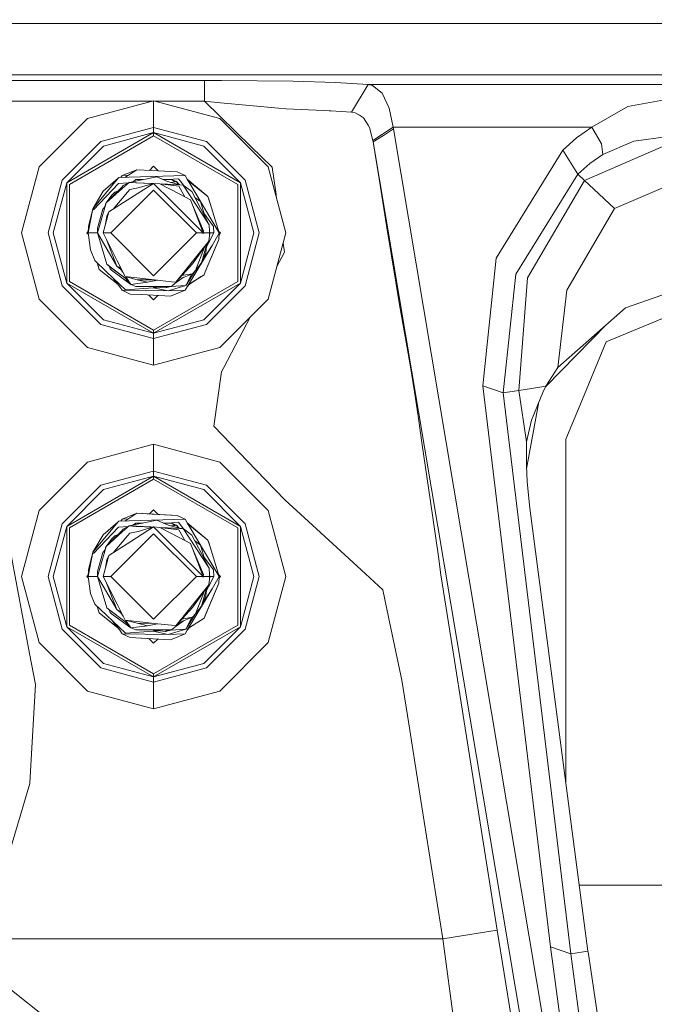
# Model space of a CAD drawing. Units: millimetres. Extents: x 456 to 9385, y -370 to 4022.
# Drawn here: x 6466 to 6559, y 995 to 1139 of the extents above; entities that cross this region are included whole.
import ezdxf

# ---------------------------------------------------------------- set-up
doc = ezdxf.new("R2010")
doc.units = ezdxf.units.MM
doc.layers.add('1', color=7, linetype='Continuous', true_color=0xffffff)
doc.styles.add('blockfont', font='simplex.shx')
doc.dimstyles.get("Standard").update_dxf_attribs({"dimtxt": 0.18, "dimasz": 0.18, "dimexe": 0.18, "dimexo": 0.0625, "dimgap": 0.09, "dimtad": 0, "dimtih": 1, "dimtoh": 1, "dimdec": 4, "dimzin": 0, "dimdsep": 46, "dimtxsty": 'Standard', "dimcen": 0.09, "dimadec": 0, "dimazin": 0, "dimtfac": 1, "dimtdec": 4, "dimtofl": 0, "dimtmove": 0, "dimatfit": 3, "dimfxl": 1, "dimtolj": 1, "dimtzin": 0, "dimarcsym": 0})

# ---------------------------------------------------------------- blocks, each defined once
blk = doc.blocks.new('_U6')
at = {"layer": '1', "color": 18, "lineweight": 13}
for p, q in [((655.399906, 1198.920759), (655.399906, -333.538251)), ((9165.063649, 1011.112455), (9165.063649, -333.538251)), ((655.399906, -330.363251), (4829.425528, -330.363251)), ((9165.063649, -330.363251), (4991.038028, -330.363251))]:
    blk.add_line(p, q, dxfattribs=at)
at = {"layer": '1', "color": 18, "lineweight": 70}
for points in [[(655.399906, -330.363251), (705.399857, -316.965792), (705.399956, -343.760711)], [(9165.063649, -330.363251), (9115.063699, -343.760711), (9115.0636, -316.965792)]]:
    blk.add_solid(points, dxfattribs=at)
at = {"layer": '1', "color": 18, "linetype": 'Continuous', "lineweight": 13, "insert": (4833.663028, -369.259085), "char_height": 50, "attachment_point": 7, "line_spacing_factor": 0.903614, "style": 'blockfont'}
blk.add_mtext('\\W1.1836;OAL', dxfattribs=at)

msp = doc.modelspace()

# ---------------------------------------------------------------- linework, layer by layer
at = {"layer": '1', "color": 18, "linetype": 'Continuous', "lineweight": 13}
for p, q in [((6460.98426, 1138.103955), (6610.984355, 1138.103955)), ((6397.395641, 1130.638593), (6824.57307, 1130.638593)), ((6410.518199, 1129.800075), (6493.39965, 1129.800075)), ((6493.39965, 1129.800075), (6495.857268, 1129.796737)), ((6493.39965, 1126.804107), (6493.39965, 1129.800075)), ((6506.291896, 1129.688733), (6495.857268, 1129.796737)), ((6512.455493, 1129.507297), (6506.291896, 1129.688733)), ((6517.208606, 1129.231804), (6512.455493, 1129.507297)), ((6517.208606, 1129.231804), (6514.807731, 1125.183695)), ((6517.208606, 1129.231804), (6517.829448, 1129.084223)), ((6517.208606, 1129.231804), (6704.760104, 1129.231804)), ((6519.260913, 1127.946012), (6517.829448, 1129.084223)), ((6520.28802, 1125.787609), (6519.260913, 1127.946012)), ((6436.13498, 1126.804107), (6485.833539, 1126.804107)), ((6485.984355, 1126.844519), (6476.364165, 1124.266737)), ((6495.604545, 1124.266737), (6485.984355, 1126.844519)), ((6485.984355, 1122.961991), (6485.984355, 1126.844519)), ((6486.135171, 1126.804107), (6493.39965, 1126.804107)), ((6493.39965, 1126.804107), (6500.135451, 1120.20778)), ((6493.39965, 1126.804107), (6495.702296, 1126.544111)), ((6495.702296, 1126.544111), (6504.134208, 1125.77545)), ((6555.0237, 1126.019471), (6560.893565, 1127.074712)), ((6505.262881, 1125.672572), (6504.134208, 1125.77545)), ((6510.698348, 1125.416391), (6505.262881, 1125.672572)), ((6510.698348, 1125.416391), (6511.519939, 1125.391834)), ((6511.761695, 1125.384682), (6511.519939, 1125.391834)), ((6511.761695, 1125.384682), (6514.807731, 1125.183695)), ((6514.807731, 1125.183695), (6515.336066, 1125.102513)), ((6515.944034, 1124.739044), (6515.336066, 1125.102513)), ((6520.868331, 1122.99692), (6520.28802, 1125.787609)), ((6549.760371, 1122.99692), (6555.0237, 1126.019471)), ((6476.364165, 1124.266737), (6469.321281, 1117.22421)), ((6495.604545, 1124.266737), (6502.646953, 1117.22421)), ((6516.546756, 1124.378436), (6515.944034, 1124.739044)), ((6517.197162, 1123.308294), (6516.546756, 1124.378436)), ((6473.335773, 1114.906543), (6485.984355, 1122.208946)), ((6485.984355, 1122.961991), (6478.30537, 1120.904439)), ((6478.681594, 1120.252245), (6485.984355, 1122.208946)), ((6485.984355, 1122.961991), (6485.984355, 1122.208946)), ((6493.663341, 1120.904439), (6485.984355, 1122.961991)), ((6485.984355, 1122.208946), (6498.632461, 1114.906543)), ((6485.984355, 1122.208946), (6485.984355, 1121.751779)), ((6493.286639, 1120.252245), (6485.984355, 1122.208946)), ((6517.410308, 1122.958415), (6517.197162, 1123.308294)), ((6517.410308, 1122.958415), (6517.910033, 1121.07157)), ((6517.910033, 1121.07157), (6520.868331, 1122.99692)), ((6519.42876, 1121.807092), (6520.909816, 1122.760289)), ((6520.868331, 1122.99692), (6520.909816, 1122.760289)), ((6520.868331, 1122.99692), (6549.760371, 1122.99692)), ((6550.456554, 946.919137), (6520.909816, 1122.760289)), ((6547.558814, 1121.465915), (6549.760371, 1122.99692)), ((6549.760371, 1122.99692), (6551.166087, 1120.586985)), ((6472.683936, 1115.283006), (6478.30537, 1120.904439)), ((6473.732024, 1114.677899), (6485.984355, 1121.751779)), ((6485.984355, 1121.751779), (6498.236686, 1114.677899)), ((6493.663341, 1120.904439), (6499.284774, 1115.283006)), ((6517.910033, 1121.07157), (6517.947227, 1120.853894)), ((6517.947227, 1120.853894), (6519.42876, 1121.807092)), ((6517.947227, 1120.853894), (6547.493964, 945.012742)), ((6518.792182, 1115.47839), (6517.947227, 1120.853894)), ((6545.565635, 1119.672411), (6547.558814, 1121.465915)), ((6551.351577, 1119.021528), (6555.866271, 1120.951765)), ((6555.866271, 1120.951765), (6560.893565, 1121.622198)), ((6478.681594, 1120.252245), (6473.335773, 1114.906543)), ((6493.286639, 1120.252245), (6498.632461, 1114.906543)), ((6503.220111, 1117.18654), (6500.135451, 1120.20778)), ((6545.565635, 1119.672411), (6535.85723, 1103.947633)), ((6545.565635, 1119.672411), (6547.746688, 1116.181605)), ((6548.72182, 1115.263575), (6560.893565, 1120.5213)), ((6551.351577, 1119.021528), (6551.166087, 1120.586985)), ((6549.460918, 1117.714279), (6551.351577, 1119.021528)), ((6466.743976, 1107.60402), (6469.321281, 1117.22421)), ((6483.549148, 1116.813415), (6481.39289, 1115.95022)), ((6481.784011, 1115.684523), (6483.549148, 1116.813415)), ((6485.706836, 1116.696113), (6483.549148, 1116.813415)), ((6485.984355, 1117.319458), (6485.378834, 1116.713944)), ((6489.403754, 1116.495126), (6485.706836, 1116.696113)), ((6485.984355, 1117.319458), (6486.659501, 1116.64432)), ((6489.403754, 1116.495126), (6490.57582, 1115.95022)), ((6505.224734, 1107.60402), (6502.646953, 1117.22421)), ((6503.795653, 1113.208526), (6503.220111, 1117.18654)), ((6547.746688, 1116.181605), (6549.460918, 1117.714279)), ((6470.626384, 1107.60402), (6472.683936, 1115.283006)), ((6471.37931, 1107.60402), (6473.335773, 1114.906543)), ((6473.335773, 1100.301497), (6473.335773, 1114.906543)), ((6480.8245, 1115.570181), (6477.137595, 1111.134522)), ((6480.8245, 1115.570181), (6478.646785, 1113.678329)), ((6480.896979, 1115.657681), (6480.8245, 1115.570181)), ((6480.848819, 1114.791506), (6482.290865, 1114.908911)), ((6482.433349, 1115.704172), (6480.896979, 1115.657681)), ((6481.39289, 1115.95022), (6481.22551, 1115.667622)), ((6481.39289, 1115.95022), (6482.3157, 1116.024564)), ((6482.407123, 1114.974134), (6481.422931, 1114.092582)), ((6482.407123, 1114.974134), (6481.559306, 1114.498489)), ((6482.407123, 1114.974134), (6486.429244, 1115.7844)), ((6482.407123, 1114.974134), (6483.380347, 1114.898675)), ((6485.581152, 1114.812992), (6482.407123, 1114.974134)), ((6482.433349, 1115.704172), (6490.57582, 1115.95022)), ((6483.401805, 1115.37885), (6483.053547, 1115.104358)), ((6483.401805, 1115.37885), (6483.053547, 1115.104358)), ((6483.401805, 1115.37885), (6483.053547, 1115.104358)), ((6483.401805, 1115.37885), (6483.053547, 1115.104358)), ((6483.380347, 1114.898675), (6485.919975, 1114.7998)), ((6484.416112, 1115.37885), (6483.401805, 1115.37885)), ((6488.018066, 1115.113609), (6486.429244, 1115.7844)), ((6488.036662, 1115.37885), (6487.389822, 1115.37885)), ((6489.815265, 1114.598029), (6488.018066, 1115.113609)), ((6488.036662, 1115.37885), (6488.566428, 1115.37885)), ((6489.62596, 1115.505808), (6488.066207, 1115.37885)), ((6489.11193, 1115.052336), (6488.506354, 1114.973529)), ((6489.11193, 1115.052336), (6488.566428, 1115.37885)), ((6489.317447, 1115.087622), (6488.566428, 1115.37885)), ((6489.317447, 1115.087622), (6489.10125, 1115.058728)), ((6489.11193, 1115.052336), (6489.317447, 1115.087622)), ((6489.594189, 1114.661451), (6489.317447, 1115.087622)), ((6489.75417, 1114.615556), (6489.317447, 1115.087622)), ((6489.62596, 1115.505808), (6489.862949, 1115.181559)), ((6489.862949, 1115.181559), (6490.327683, 1114.544898)), ((6490.886718, 1115.424507), (6490.57582, 1115.95022)), ((6491.265803, 1114.782804), (6490.886718, 1115.424507)), ((6490.886718, 1115.424507), (6491.091065, 1115.147991)), ((6490.886718, 1115.424507), (6493.896037, 1112.908714)), ((6491.01348, 1115.209928), (6493.896037, 1112.908714)), ((6498.632461, 1114.906543), (6498.632461, 1100.301497)), ((6500.5894, 1107.60402), (6498.632461, 1114.906543)), ((6499.284774, 1115.283006), (6501.342326, 1107.60402)), ((6519.856006, 1108.708852), (6518.792182, 1115.47839)), ((6538.716346, 1101.615303), (6547.746688, 1116.181605)), ((6540.4239, 1101.080649), (6548.72182, 1115.263575)), ((6547.746688, 1116.181605), (6548.72182, 1115.263575)), ((6550.077468, 1113.98732), (6548.72182, 1115.263575)), ((6473.732024, 1114.677899), (6473.732024, 1100.530141)), ((6478.646785, 1113.678329), (6477.137595, 1111.134522)), ((6480.848819, 1114.791506), (6477.22438, 1110.957973)), ((6481.319457, 1114.225262), (6479.051143, 1111.967676)), ((6481.422931, 1114.092582), (6479.051143, 1111.967676)), ((6479.761153, 1107.604974), (6485.984355, 1113.827937)), ((6479.868919, 1113.054984), (6480.339557, 1113.541)), ((6482.188731, 1113.540762), (6480.07292, 1111.061988)), ((6480.82424, 1113.732387), (6480.339557, 1113.541)), ((6480.693131, 1113.601898), (6480.339557, 1113.541)), ((6481.559306, 1114.498489), (6481.319457, 1114.225262)), ((6482.525855, 1113.935583), (6482.188731, 1113.540762)), ((6483.754665, 1114.168637), (6482.525855, 1113.935583)), ((6482.658893, 1112.705343), (6485.984355, 1114.818566)), ((6483.754665, 1114.168637), (6485.984355, 1114.818566)), ((6488.530666, 1112.272256), (6485.984355, 1114.818566)), ((6486.883193, 1114.7623), (6485.984355, 1114.818566)), ((6492.20708, 1107.604974), (6485.984355, 1113.827937)), ((6486.883193, 1114.7623), (6489.714652, 1113.276833)), ((6489.656001, 1114.412659), (6486.883193, 1114.7623)), ((6489.815265, 1114.598029), (6487.087788, 1114.736501)), ((6489.656001, 1114.412659), (6489.84912, 1114.060038)), ((6490.289241, 1114.574068), (6489.815265, 1114.598029)), ((6489.84912, 1114.060038), (6490.50402, 1112.862677)), ((6490.289241, 1114.574068), (6494.088679, 1108.797782)), ((6491.535693, 1113.628262), (6490.289241, 1114.574068)), ((6495.509177, 1107.604974), (6491.265803, 1114.782804)), ((6491.535693, 1113.628262), (6494.088679, 1108.797782)), ((6498.236686, 1100.530141), (6498.236686, 1114.677899)), ((6553.084403, 1111.156219), (6550.077468, 1113.98732)), ((6553.084403, 1111.156219), (6560.893565, 1114.529484)), ((6479.868919, 1113.054984), (6479.067827, 1111.984282)), ((6479.080836, 1111.997229), (6479.868919, 1113.054984)), ((6479.131784, 1112.047936), (6479.748756, 1112.740033)), ((6479.453593, 1110.668414), (6482.658893, 1112.705343)), ((6479.700891, 1112.614351), (6479.748756, 1112.740033)), ((6479.868919, 1113.054984), (6479.748756, 1112.740033)), ((6488.530666, 1112.272256), (6493.197948, 1107.604974)), ((6489.714652, 1113.276833), (6491.362601, 1112.412208)), ((6491.637736, 1111.690991), (6491.362601, 1112.412208)), ((6492.788345, 1112.166279), (6491.985435, 1112.77731)), ((6491.985435, 1112.77731), (6492.788345, 1112.166279)), ((6492.788345, 1112.166279), (6491.985435, 1112.77731)), ((6492.788345, 1112.166279), (6491.985435, 1112.77731)), ((6493.438934, 1110.027158), (6492.788345, 1112.166279)), ((6493.439101, 1110.026842), (6492.788345, 1112.166279)), ((6493.439294, 1110.026477), (6492.788345, 1112.166279)), ((6493.439294, 1110.026477), (6492.788345, 1112.166279)), ((6494.200259, 1111.908548), (6493.896037, 1112.908714)), ((6494.009524, 1112.536185), (6493.896037, 1112.908714)), ((6495.509177, 1107.604974), (6494.009524, 1112.536185)), ((6503.880985, 1112.618844), (6503.795653, 1113.208526)), ((6477.137595, 1111.134522), (6476.459056, 1107.604974)), ((6477.137595, 1111.134522), (6476.507693, 1108.563893)), ((6477.137595, 1111.134522), (6477.22438, 1110.957973)), ((6477.79277, 1107.604974), (6478.858024, 1111.297958)), ((6478.571921, 1111.092084), (6477.824718, 1108.326548)), ((6478.909727, 1111.47726), (6478.571921, 1111.092084)), ((6478.656322, 1107.604974), (6479.453593, 1110.668414)), ((6479.051143, 1111.967676), (6478.858024, 1111.297958)), ((6478.89474, 1111.460172), (6479.030162, 1111.93394)), ((6479.048471, 1111.958411), (6479.030162, 1111.93394)), ((6479.048471, 1111.958411), (6479.030162, 1111.93394)), ((6479.048471, 1111.958411), (6479.030162, 1111.93394)), ((6479.030162, 1111.93394), (6479.046795, 1111.952598)), ((6479.453593, 1110.668414), (6479.189426, 1110.027426)), ((6491.637736, 1111.690991), (6493.197948, 1107.604974)), ((6493.217498, 1107.902639), (6491.637736, 1111.690991)), ((6495.509177, 1107.604974), (6494.200259, 1111.908548)), ((6546.141654, 1099.290126), (6553.084403, 1111.156219)), ((6478.996988, 1108.913953), (6479.189426, 1110.027426)), ((6493.30526, 1110.467074), (6494.693786, 1108.565562)), ((6591.496497, 1109.461658), (6554.663211, 1096.717113)), ((6476.46854, 1107.80376), (6476.268798, 1107.60402)), ((6476.459056, 1107.604974), (6476.507693, 1108.563893)), ((6476.459056, 1107.619637), (6476.507693, 1108.563893)), ((6477.79277, 1107.604974), (6477.824718, 1108.326548)), ((6493.217498, 1107.902639), (6493.205577, 1107.604974)), ((6494.088679, 1108.797782), (6494.129687, 1107.838743)), ((6494.139701, 1107.604974), (6494.129687, 1107.838743)), ((6494.175941, 1107.604974), (6494.133762, 1107.743624)), ((6494.175941, 1107.604974), (6494.133762, 1107.743624)), ((6494.175941, 1107.604974), (6494.133771, 1107.743415)), ((6494.133777, 1107.743272), (6494.175941, 1107.604974)), ((6494.693786, 1108.565562), (6494.759589, 1107.604974)), ((6495.426241, 1107.877688), (6495.699912, 1107.60402)), ((6519.856006, 1108.708852), (6521.241695, 1100.433105)), ((6466.743976, 1107.60402), (6469.321281, 1097.983711)), ((6472.683936, 1099.924915), (6470.626384, 1107.60402)), ((6471.37931, 1107.60402), (6473.335773, 1100.301497)), ((6476.268798, 1107.60402), (6476.487839, 1107.384979)), ((6476.459056, 1107.619637), (6476.459895, 1107.62151)), ((6476.459056, 1107.619637), (6476.459056, 1107.604974)), ((6476.459056, 1107.604974), (6477.79277, 1107.604974)), ((6476.459056, 1107.604974), (6476.779491, 1105.155819)), ((6477.79277, 1107.604974), (6479.180366, 1103.043788)), ((6477.79277, 1107.604974), (6480.606109, 1102.79774)), ((6478.656322, 1107.604974), (6479.761153, 1107.604974)), ((6480.67525, 1103.562468), (6478.656322, 1107.604974)), ((6479.14218, 1106.632139), (6480.606109, 1102.79774)), ((6485.984355, 1101.38201), (6479.761153, 1107.604974)), ((6485.984355, 1101.38201), (6492.20708, 1107.604974)), ((6489.193946, 1100.436442), (6494.012386, 1106.398576)), ((6491.633445, 1103.119128), (6494.012386, 1106.398576)), ((6493.197948, 1107.604974), (6492.20708, 1107.604974)), ((6493.196994, 1107.479804), (6493.197948, 1107.604974)), ((6493.205577, 1107.604974), (6493.196994, 1107.479804)), ((6494.139701, 1107.604974), (6493.205577, 1107.604974)), ((6493.495971, 1101.947778), (6495.461017, 1106.646054)), ((6493.964225, 1106.122487), (6494.759589, 1107.604974)), ((6494.139701, 1107.604974), (6494.012386, 1106.398576)), ((6494.175941, 1107.604974), (6494.11849, 1107.403985)), ((6494.175941, 1107.604974), (6494.11849, 1107.403985)), ((6494.175941, 1107.604974), (6494.125833, 1107.473564)), ((6494.175941, 1107.604974), (6494.125833, 1107.473564)), ((6494.137142, 1107.664718), (6494.175941, 1107.604974)), ((6494.759589, 1107.604974), (6494.175941, 1107.604974)), ((6495.358497, 1106.400841), (6494.304133, 1103.880033)), ((6495.509177, 1107.590311), (6494.495422, 1105.803721)), ((6495.461017, 1106.646054), (6495.358497, 1106.400841)), ((6495.509177, 1107.590311), (6495.461017, 1106.646054)), ((6495.699912, 1107.60402), (6495.499663, 1107.403771)), ((6495.509177, 1107.590311), (6495.509177, 1107.604974)), ((6500.5894, 1107.60402), (6498.632461, 1100.301497)), ((6501.342326, 1107.60402), (6499.284774, 1099.924915)), ((6505.224734, 1107.60402), (6502.646953, 1097.983711)), ((6476.779491, 1105.155819), (6477.417022, 1103.605145)), ((6490.887195, 1099.78544), (6494.495422, 1105.803721)), ((6492.099792, 1102.154963), (6493.38841, 1105.538404)), ((6493.713221, 1105.986167), (6492.938548, 1103.276008)), ((6493.713221, 1105.986167), (6492.938548, 1103.276008)), ((6493.221829, 1103.864942), (6494.495422, 1105.803721)), ((6493.733346, 1106.013911), (6493.574649, 1104.783051)), ((6493.964225, 1106.122487), (6493.678752, 1105.590476)), ((6505.011111, 1104.809158), (6504.823409, 1106.106269)), ((6479.135066, 1101.962321), (6477.417022, 1103.605145)), ((6481.828719, 1101.253264), (6480.67525, 1103.562468)), ((6493.098766, 1103.544705), (6492.947355, 1103.306817)), ((6493.574649, 1104.783051), (6493.098766, 1103.544705)), ((6503.915364, 1102.717434), (6505.011111, 1104.809158)), ((6535.85723, 1103.947633), (6533.892184, 1085.349195)), ((6477.781903, 1103.256239), (6477.918655, 1102.806681)), ((6477.78221, 1103.255945), (6478.072673, 1102.301233)), ((6478.072673, 1102.301233), (6477.782293, 1103.255866)), ((6477.918655, 1102.806681), (6478.072673, 1102.301233)), ((6478.072673, 1102.301233), (6480.838498, 1100.09321)), ((6478.072673, 1102.301233), (6480.789214, 1100.132459)), ((6479.180366, 1103.043788), (6479.871303, 1102.517837)), ((6479.180366, 1103.043788), (6479.6305, 1102.700942)), ((6479.665786, 1102.391594), (6479.526195, 1102.780386)), ((6479.6305, 1102.700942), (6481.776267, 1101.068132)), ((6479.851276, 1102.174991), (6479.665786, 1102.391594)), ((6479.851276, 1102.174991), (6482.651263, 1100.122326)), ((6481.776267, 1101.068132), (6479.871303, 1102.517837)), ((6481.057197, 1102.56111), (6480.606109, 1102.79774)), ((6481.229812, 1102.311128), (6480.606109, 1102.79774)), ((6481.057197, 1102.56111), (6481.217436, 1102.477032)), ((6481.229812, 1102.311128), (6481.535139, 1101.841001)), ((6491.633445, 1103.119128), (6489.193946, 1100.436442)), ((6490.661174, 1099.966877), (6492.095891, 1102.150936)), ((6492.099792, 1102.154963), (6491.629153, 1101.668947)), ((6492.938548, 1103.276008), (6492.099792, 1102.154963)), ((6492.600227, 1102.823822), (6492.674857, 1102.878683)), ((6492.674857, 1102.878683), (6492.608343, 1102.83467)), ((6492.866198, 1103.179308), (6492.674857, 1102.878683)), ((6481.86925, 1099.347942), (6479.135066, 1101.962321)), ((6481.081992, 1099.78556), (6480.056452, 1101.081308)), ((6481.776267, 1101.068132), (6482.651263, 1100.122326)), ((6481.828719, 1101.253264), (6486.086398, 1100.781196)), ((6483.572513, 1100.806587), (6481.828719, 1101.253264)), ((6481.934437, 1101.226185), (6482.03662, 1101.068848)), ((6482.03662, 1101.068848), (6482.651263, 1100.122326)), ((6483.572513, 1100.806587), (6485.08504, 1100.447648)), ((6483.572513, 1100.806587), (6486.086398, 1100.781196)), ((6485.08504, 1100.447648), (6486.564029, 1100.728201)), ((6488.589793, 1100.503438), (6486.086398, 1100.781196)), ((6489.07426, 1100.231164), (6490.165263, 1101.090901)), ((6489.088024, 1100.24201), (6490.332842, 1101.157073)), ((6490.323096, 1101.443999), (6490.064992, 1101.394321)), ((6490.165263, 1101.090901), (6491.629153, 1101.668947)), ((6490.323096, 1101.443999), (6491.629153, 1101.668947)), ((6491.559795, 1101.64156), (6490.661174, 1099.966877)), ((6491.07123, 1100.092399), (6493.321925, 1101.531737)), ((6491.190111, 1100.168409), (6492.915183, 1101.271503)), ((6492.915183, 1101.271503), (6493.321925, 1101.531737)), ((6493.495971, 1101.947778), (6493.321925, 1101.531737)), ((6536.85525, 1084.354871), (6538.716346, 1101.615303)), ((6539.150745, 1084.697955), (6540.4239, 1101.080649)), ((6478.30537, 1094.303482), (6472.683936, 1099.924915)), ((6473.335773, 1100.301497), (6485.984355, 1092.998975)), ((6478.681594, 1094.955676), (6473.335773, 1100.301497)), ((6473.732024, 1100.530141), (6485.984355, 1093.456142)), ((6481.081992, 1099.78556), (6480.789214, 1100.132459)), ((6481.39289, 1099.259727), (6481.081992, 1099.78556)), ((6481.39289, 1099.259727), (6488.083392, 1099.162572)), ((6482.564956, 1098.714941), (6481.39289, 1099.259727)), ((6485.904723, 1099.632018), (6481.86925, 1099.347942)), ((6482.651263, 1100.122326), (6485.08504, 1100.447648)), ((6482.651263, 1100.122326), (6483.401805, 1099.831217)), ((6483.401805, 1099.831217), (6488.566428, 1099.831098)), ((6483.401805, 1099.831217), (6488.462955, 1099.831098)), ((6486.956149, 1099.677794), (6485.470822, 1099.831168)), ((6485.904723, 1099.632018), (6486.79353, 1099.694586)), ((6485.904723, 1099.632018), (6488.083392, 1099.162572)), ((6485.984355, 1093.456142), (6498.236686, 1100.530141)), ((6485.984355, 1092.998975), (6498.632461, 1100.301497)), ((6487.718612, 1099.599116), (6486.956149, 1099.677794)), ((6488.069208, 1099.831107), (6487.718612, 1099.599116)), ((6488.499194, 1099.809163), (6487.718612, 1099.599116)), ((6490.661174, 1099.966877), (6488.083392, 1099.162572)), ((6490.57582, 1099.259727), (6488.083392, 1099.162572)), ((6488.419562, 1098.396533), (6490.57582, 1099.259727)), ((6488.462955, 1099.831098), (6488.566428, 1099.831098)), ((6488.499194, 1099.809163), (6488.529033, 1099.831098)), ((6490.661174, 1099.966877), (6488.507467, 1099.815244)), ((6488.566428, 1099.831098), (6489.07426, 1100.231164)), ((6488.834888, 1100.042575), (6488.566428, 1099.831098)), ((6489.193946, 1100.436442), (6488.589793, 1100.503438)), ((6488.834888, 1100.042575), (6488.901126, 1100.09477)), ((6490.57582, 1099.259727), (6490.887195, 1099.78544)), ((6490.887195, 1099.78544), (6491.190136, 1100.168441)), ((6493.286639, 1094.955676), (6498.632461, 1100.301497)), ((6499.284774, 1099.924915), (6493.663341, 1094.303482)), ((6521.788627, 1097.169154), (6521.241695, 1100.433105)), ((6544.812232, 1088.011497), (6546.141654, 1099.290126)), ((6476.364165, 1090.941184), (6469.321281, 1097.983711)), ((6482.564956, 1098.714941), (6484.196693, 1098.62613)), ((6484.196693, 1098.62613), (6488.419562, 1098.396533)), ((6485.307059, 1098.56576), (6485.984355, 1097.888463)), ((6486.5918, 1098.495908), (6485.984355, 1097.888463)), ((6495.604545, 1090.941184), (6502.646953, 1097.983711)), ((6521.788627, 1097.169154), (6522.744685, 1091.717713)), ((6554.663211, 1096.717113), (6544.812232, 1088.011497)), ((6551.842242, 1091.746085), (6565.984279, 1097.60403)), ((6478.681594, 1094.955676), (6485.984355, 1092.998975)), ((6493.286639, 1094.955676), (6485.984355, 1092.998975)), ((6496.217281, 1088.022225), (6500.102862, 1095.439578)), ((6485.984355, 1092.24593), (6478.30537, 1094.303482)), ((6493.663341, 1094.303482), (6485.984355, 1092.24593)), ((6485.984355, 1092.998975), (6485.984355, 1093.456142)), ((6543.07728, 1085.256803), (6551.971501, 1094.338365)), ((6485.984355, 1092.998975), (6485.984355, 1092.24593)), ((6485.984355, 1092.24593), (6485.984355, 1088.363522)), ((6485.984355, 1088.363522), (6476.364165, 1090.941184)), ((6495.604545, 1090.941184), (6485.984355, 1088.363522)), ((6522.744685, 1091.717713), (6523.37268, 1088.135355)), ((6548.055202, 1082.604044), (6551.842242, 1091.746085)), ((6495.880157, 1087.378495), (6496.217281, 1088.022225)), ((6523.93344, 1084.504478), (6523.37268, 1088.135355)), ((6544.812232, 1088.011497), (6543.093234, 1085.287207)), ((6495.880157, 1087.378495), (6494.756251, 1079.502218)), ((6533.892184, 1085.349195), (6536.85525, 1084.354871)), ((6543.733627, 1003.700011), (6533.892184, 1085.349195)), ((6539.150745, 1084.697955), (6540.991813, 1084.97309)), ((6543.093234, 1085.287207), (6540.991813, 1084.97309)), ((6543.093234, 1085.287207), (6542.610675, 1084.367626)), ((6524.534255, 1080.615871), (6523.93344, 1084.504478)), ((6536.85525, 1084.354871), (6539.150745, 1084.697955)), ((6546.696216, 1002.705687), (6536.85525, 1084.354871)), ((6540.271789, 1077.198022), (6539.150745, 1084.697955)), ((6542.610675, 1084.367626), (6540.996581, 1080.372208)), ((6540.266342, 1073.269385), (6542.069443, 1083.027897)), ((6545.984298, 1077.604049), (6548.055202, 1082.604044)), ((6525.087863, 1076.75957), (6524.534255, 1080.615871)), ((6500.918418, 1073.107713), (6494.756251, 1079.502218)), ((6540.271789, 1077.198022), (6540.996581, 1080.372208)), ((6485.984355, 1076.844447), (6476.364165, 1074.266785)), ((6495.604545, 1074.266785), (6485.984355, 1076.844447)), ((6485.984355, 1072.962039), (6485.984355, 1076.844447)), ((6525.087863, 1076.75957), (6525.981456, 1070.535295)), ((6540.245086, 1073.769086), (6540.271789, 1077.198022)), ((6545.984298, 1028.854006), (6545.984298, 1077.604049)), ((6476.364165, 1074.266785), (6469.321281, 1067.224257)), ((6495.604545, 1074.266785), (6502.646953, 1067.224257)), ((6540.347129, 1071.370237), (6540.245086, 1073.769086)), ((6473.335773, 1064.906471), (6485.984355, 1072.208994)), ((6485.984355, 1072.962039), (6478.30537, 1070.904487)), ((6478.681594, 1070.252293), (6485.984355, 1072.208994)), ((6485.984355, 1072.962039), (6485.984355, 1072.208994)), ((6493.663341, 1070.904487), (6485.984355, 1072.962039)), ((6485.984355, 1072.208994), (6498.632461, 1064.906471)), ((6485.984355, 1072.208994), (6485.984355, 1071.751826)), ((6493.286639, 1070.252293), (6485.984355, 1072.208994)), ((6505.090266, 1068.778508), (6500.918418, 1073.107713)), ((6472.683936, 1065.283053), (6478.30537, 1070.904487)), ((6473.732024, 1064.677947), (6485.984355, 1071.751826)), ((6485.984355, 1071.751826), (6498.236686, 1064.677947)), ((6493.663341, 1070.904487), (6499.284774, 1065.283053)), ((6526.269942, 1068.53544), (6525.981456, 1070.535295)), ((6540.719062, 1067.549341), (6540.347129, 1071.370237)), ((6478.681594, 1070.252293), (6473.335773, 1064.906471)), ((6493.286639, 1070.252293), (6498.632461, 1064.906471)), ((6505.090266, 1068.778508), (6508.544952, 1065.598004)), ((6527.426749, 1060.510033), (6526.269942, 1068.53544)), ((6466.743976, 1057.603949), (6469.321281, 1067.224257)), ((6483.549148, 1066.813462), (6481.39289, 1065.950268)), ((6481.783898, 1065.684498), (6483.549148, 1066.813462)), ((6485.706836, 1066.696041), (6483.549148, 1066.813462)), ((6489.403754, 1066.495054), (6483.549148, 1066.813462)), ((6485.984355, 1067.319506), (6485.378804, 1066.713955)), ((6486.659547, 1066.644313), (6485.378811, 1066.713962)), ((6485.378829, 1066.71398), (6486.659514, 1066.644347)), ((6489.403754, 1066.495054), (6485.706836, 1066.696041)), ((6485.984355, 1067.319506), (6486.659561, 1066.6443)), ((6489.403754, 1066.495054), (6490.57582, 1065.950268)), ((6505.224734, 1057.603949), (6502.646953, 1067.224257)), ((6549.206287, 1003.080838), (6540.719062, 1067.549341)), ((6470.626384, 1057.603949), (6472.683936, 1065.283053)), ((6471.37931, 1057.603949), (6473.335773, 1064.906471)), ((6473.335773, 1050.301545), (6473.335773, 1064.906471)), ((6480.8245, 1065.570229), (6477.137595, 1061.13457)), ((6480.848819, 1064.791553), (6477.22438, 1060.957902)), ((6480.8245, 1065.570229), (6478.646785, 1063.678258)), ((6480.896979, 1065.657728), (6480.8245, 1065.570229)), ((6480.848819, 1064.791553), (6482.290925, 1064.908873)), ((6482.433349, 1065.704101), (6480.896979, 1065.657728)), ((6481.39289, 1065.950268), (6481.225495, 1065.667644)), ((6481.39289, 1065.950268), (6482.315654, 1066.024583)), ((6482.407123, 1064.974063), (6481.422931, 1064.092629)), ((6482.407123, 1064.974063), (6481.559306, 1064.498418)), ((6482.407123, 1064.974063), (6486.429244, 1065.784448)), ((6482.407123, 1064.974063), (6483.380347, 1064.898723)), ((6485.575387, 1064.813264), (6482.407123, 1064.974063)), ((6482.433349, 1065.704101), (6490.57582, 1065.950268)), ((6482.658893, 1062.705391), (6485.984355, 1064.818614)), ((6483.401805, 1065.378778), (6483.053536, 1065.104303)), ((6483.401805, 1065.378778), (6483.053536, 1065.104303)), ((6483.401805, 1065.378778), (6483.053536, 1065.104303)), ((6483.401805, 1065.378778), (6483.053536, 1065.104303)), ((6483.380347, 1064.898723), (6485.919975, 1064.799848)), ((6484.415817, 1065.378778), (6483.401805, 1065.378778)), ((6483.754665, 1064.168685), (6485.984355, 1064.818614)), ((6488.530666, 1062.272304), (6485.984355, 1064.818614)), ((6486.883193, 1064.762347), (6485.984355, 1064.818614)), ((6488.018066, 1065.113657), (6486.429244, 1065.784448)), ((6486.883193, 1064.762347), (6489.714652, 1063.27688)), ((6489.656001, 1064.412706), (6486.883193, 1064.762347)), ((6489.815265, 1064.598077), (6487.08837, 1064.736475)), ((6488.036662, 1065.378778), (6487.390104, 1065.378778)), ((6489.815265, 1064.598077), (6488.018066, 1065.113657)), ((6488.036662, 1065.378778), (6488.566428, 1065.378778)), ((6489.62596, 1065.505736), (6488.065563, 1065.378778)), ((6489.11193, 1065.052264), (6488.506562, 1064.973517)), ((6489.11193, 1065.052264), (6488.566428, 1065.378778)), ((6489.317447, 1065.087669), (6488.566428, 1065.378778)), ((6489.317447, 1065.087669), (6489.101087, 1065.058754)), ((6489.11193, 1065.052264), (6489.317447, 1065.087669)), ((6489.594146, 1064.661511), (6489.317447, 1065.087669)), ((6489.754095, 1064.615625), (6489.317447, 1065.087669)), ((6489.62596, 1065.505736), (6489.862949, 1065.181606)), ((6489.862949, 1065.181606), (6490.327766, 1064.544768)), ((6490.886718, 1065.424436), (6490.57582, 1065.950268)), ((6491.265803, 1064.782851), (6490.886718, 1065.424436)), ((6490.886718, 1065.424436), (6491.09085, 1065.14821)), ((6490.886718, 1065.424436), (6493.896037, 1062.908762)), ((6491.013392, 1065.210046), (6493.896037, 1062.908762)), ((6495.509177, 1057.605021), (6491.265803, 1064.782851)), ((6498.632461, 1064.906471), (6498.632461, 1050.301545)), ((6500.5894, 1057.603949), (6498.632461, 1064.906471)), ((6499.284774, 1065.283053), (6501.342326, 1057.603949)), ((6516.171962, 1058.577173), (6508.544952, 1065.598004)), ((6473.732024, 1064.677947), (6473.732024, 1050.530069)), ((6478.646785, 1063.678258), (6477.137595, 1061.13457)), ((6481.319457, 1064.22519), (6479.051143, 1061.967605)), ((6481.422931, 1064.092629), (6479.051143, 1061.967605)), ((6479.761153, 1057.605021), (6485.984355, 1063.827985)), ((6479.868919, 1063.055032), (6480.339557, 1063.541048)), ((6482.188731, 1063.54081), (6480.07292, 1061.062036)), ((6480.824439, 1063.732513), (6480.339557, 1063.541048)), ((6480.693276, 1063.601971), (6480.339557, 1063.541048)), ((6481.559306, 1064.498418), (6481.319457, 1064.22519)), ((6482.525855, 1063.935512), (6482.188731, 1063.54081)), ((6483.754665, 1064.168685), (6482.525855, 1063.935512)), ((6492.20708, 1057.605021), (6485.984355, 1063.827985)), ((6489.656001, 1064.412706), (6489.84912, 1064.059966)), ((6490.289241, 1064.573997), (6489.815265, 1064.598077)), ((6489.84912, 1064.059966), (6490.503972, 1062.86275)), ((6490.289241, 1064.573997), (6494.088679, 1058.79783)), ((6491.535693, 1063.628309), (6490.289241, 1064.573997)), ((6491.535693, 1063.628309), (6494.088679, 1058.79783)), ((6498.236686, 1050.530069), (6498.236686, 1064.677947)), ((6479.051143, 1061.967605), (6478.858024, 1061.298006)), ((6478.894713, 1061.460126), (6479.030162, 1061.933988)), ((6478.894713, 1061.460126), (6479.030162, 1061.933988)), ((6478.894713, 1061.460126), (6479.030162, 1061.933988)), ((6478.894713, 1061.460126), (6479.030162, 1061.933988)), ((6479.048526, 1061.958533), (6479.030162, 1061.933988)), ((6479.048526, 1061.958533), (6479.030162, 1061.933988)), ((6479.048526, 1061.958533), (6479.030162, 1061.933988)), ((6479.030162, 1061.933988), (6479.046845, 1061.952702)), ((6479.868919, 1063.055032), (6479.067478, 1061.983863)), ((6479.868919, 1063.055032), (6479.067478, 1061.983863)), ((6479.868919, 1063.055032), (6479.067478, 1061.983863)), ((6479.080819, 1061.99714), (6479.868919, 1063.055032)), ((6479.130841, 1062.046926), (6479.748756, 1062.740081)), ((6479.453593, 1060.668462), (6482.658893, 1062.705391)), ((6479.700818, 1062.614207), (6479.748756, 1062.740081)), ((6479.868919, 1063.055032), (6479.748756, 1062.740081)), ((6488.530666, 1062.272304), (6493.197948, 1057.605021)), ((6489.714652, 1063.27688), (6491.362601, 1062.412255)), ((6491.637736, 1061.691039), (6491.362601, 1062.412255)), ((6492.788345, 1062.166207), (6491.98554, 1062.777159)), ((6493.438849, 1060.027367), (6492.788345, 1062.166207)), ((6493.439016, 1060.027052), (6492.788345, 1062.166207)), ((6493.439249, 1060.026611), (6492.788345, 1062.166207)), ((6494.200259, 1061.908596), (6493.896037, 1062.908762)), ((6494.009524, 1062.536114), (6493.896037, 1062.908762)), ((6495.509177, 1057.605021), (6494.009524, 1062.536114)), ((6495.509177, 1057.605021), (6494.200259, 1061.908596)), ((6465.148479, 1061.257236), (6467.924148, 1046.421998)), ((6477.137595, 1061.13457), (6476.459056, 1057.605021)), ((6477.137595, 1061.13457), (6476.507693, 1058.563941)), ((6477.137595, 1061.13457), (6477.22438, 1060.957902)), ((6477.79277, 1057.605021), (6478.858024, 1061.298006)), ((6478.571921, 1061.092012), (6477.824718, 1058.326476)), ((6478.909715, 1061.477234), (6478.571921, 1061.092012)), ((6478.656322, 1057.605021), (6479.453593, 1060.668462)), ((6479.453593, 1060.668462), (6479.189426, 1060.027473)), ((6491.637736, 1061.691039), (6493.197948, 1057.605021)), ((6493.217498, 1057.902687), (6491.637736, 1061.691039)), ((6493.305243, 1060.467104), (6494.693786, 1058.56561)), ((6527.426749, 1060.510033), (6527.807265, 1057.871216)), ((6478.996988, 1058.914001), (6479.189426, 1060.027473)), ((6466.743976, 1057.603949), (6469.321281, 1047.983759)), ((6472.683936, 1049.924963), (6470.626384, 1057.603949)), ((6471.37931, 1057.603949), (6473.335773, 1050.301545)), ((6476.468534, 1057.803684), (6476.268798, 1057.603949)), ((6476.268798, 1057.603949), (6476.487857, 1057.384893)), ((6476.459056, 1057.605021), (6476.507693, 1058.563941)), ((6476.459056, 1057.619684), (6476.507693, 1058.563941)), ((6476.459056, 1057.619684), (6476.459895, 1057.621557)), ((6476.459056, 1057.619684), (6476.459056, 1057.605021)), ((6476.459056, 1057.605021), (6477.79277, 1057.605021)), ((6476.459056, 1057.605021), (6476.779491, 1055.155867)), ((6477.79277, 1057.605021), (6477.824718, 1058.326476)), ((6477.79277, 1057.605021), (6479.180366, 1053.043716)), ((6477.79277, 1057.605021), (6480.606109, 1052.797788)), ((6478.656322, 1057.605021), (6479.761153, 1057.605021)), ((6480.67525, 1053.562396), (6478.656322, 1057.605021)), ((6485.984355, 1051.381939), (6479.761153, 1057.605021)), ((6485.984355, 1051.381939), (6492.20708, 1057.605021)), ((6493.197948, 1057.605021), (6492.20708, 1057.605021)), ((6493.196994, 1057.479733), (6493.197948, 1057.605021)), ((6493.205577, 1057.605021), (6493.196994, 1057.479733)), ((6493.217498, 1057.902687), (6493.205577, 1057.605021)), ((6494.139701, 1057.605021), (6493.205577, 1057.605021)), ((6493.964225, 1056.122535), (6494.759589, 1057.605021)), ((6494.139701, 1057.605021), (6494.012386, 1056.398623)), ((6494.088679, 1058.79783), (6494.129687, 1057.838672)), ((6494.175941, 1057.605021), (6494.11849, 1057.404033)), ((6494.175941, 1057.605021), (6494.125833, 1057.473612)), ((6494.175941, 1057.605021), (6494.125833, 1057.473612)), ((6494.139701, 1057.605021), (6494.129687, 1057.838672)), ((6494.175941, 1057.605021), (6494.133759, 1057.743679)), ((6494.175941, 1057.605021), (6494.133759, 1057.743679)), ((6494.175941, 1057.605021), (6494.133769, 1057.743427)), ((6494.133775, 1057.743288), (6494.175941, 1057.605021)), ((6494.137141, 1057.664765), (6494.175941, 1057.605021)), ((6494.759589, 1057.605021), (6494.175941, 1057.605021)), ((6495.509177, 1057.59024), (6494.495422, 1055.803769)), ((6494.693786, 1058.56561), (6494.759589, 1057.605021)), ((6495.426289, 1057.877572), (6495.699912, 1057.603949)), ((6495.509177, 1057.59024), (6495.461017, 1056.646102)), ((6495.699912, 1057.603949), (6495.499662, 1057.403701)), ((6495.509177, 1057.59024), (6495.509177, 1057.605021)), ((6500.5894, 1057.603949), (6498.632461, 1050.301545)), ((6501.342326, 1057.603949), (6499.284774, 1049.924963)), ((6505.224734, 1057.603949), (6502.646953, 1047.983759)), ((6516.171962, 1058.577173), (6519.323379, 1055.675858)), ((6528.574496, 1052.976006), (6527.807265, 1057.871216)), ((6479.142226, 1056.632065), (6480.606109, 1052.797788)), ((6489.193946, 1050.43649), (6494.012386, 1056.398623)), ((6491.633445, 1053.119176), (6494.012386, 1056.398623)), ((6495.461017, 1056.646102), (6493.321925, 1051.531666)), ((6495.358497, 1056.400769), (6493.321925, 1051.531666)), ((6493.495971, 1051.947825), (6495.461017, 1056.646102)), ((6493.964225, 1056.122535), (6493.67877, 1055.590548)), ((6495.461017, 1056.646102), (6495.358497, 1056.400769)), ((6476.779491, 1055.155867), (6477.417022, 1053.605192)), ((6490.887195, 1049.785488), (6494.495422, 1055.803769)), ((6492.099792, 1052.155011), (6493.38841, 1055.538452)), ((6493.713221, 1055.986215), (6492.938548, 1053.276055)), ((6493.713221, 1055.986215), (6492.938548, 1053.276055)), ((6493.574649, 1054.78298), (6493.098766, 1053.544753)), ((6493.221821, 1053.864937), (6494.495422, 1055.803769)), ((6493.733365, 1056.013985), (6493.574649, 1054.78298)), ((6520.17501, 1051.674359), (6519.323379, 1055.675858)), ((6479.135066, 1051.962369), (6477.417022, 1053.605192)), ((6477.781857, 1053.256331), (6477.918655, 1052.806609)), ((6477.782168, 1053.256033), (6478.072673, 1052.301162)), ((6477.782258, 1053.255947), (6478.072673, 1052.301162)), ((6481.828719, 1051.253312), (6480.67525, 1053.562396)), ((6492.938548, 1053.276055), (6492.099792, 1052.155011)), ((6493.098766, 1053.544753), (6492.947355, 1053.306864)), ((6477.918655, 1052.806609), (6478.072673, 1052.301162)), ((6478.072673, 1052.301162), (6480.838295, 1050.093411)), ((6478.072673, 1052.301162), (6480.789214, 1050.132387)), ((6481.86925, 1049.34799), (6479.135066, 1051.962369)), ((6479.180366, 1053.043716), (6479.871303, 1052.517884)), ((6479.6305, 1052.70099), (6479.180366, 1053.043716)), ((6479.665786, 1052.391522), (6479.526176, 1052.780421)), ((6479.6305, 1052.70099), (6481.776267, 1051.06818)), ((6479.851276, 1052.174919), (6479.665786, 1052.391522)), ((6479.851276, 1052.174919), (6482.651263, 1050.122254)), ((6481.776267, 1051.06818), (6479.871303, 1052.517884)), ((6480.606109, 1052.797788), (6481.057197, 1052.561038)), ((6481.229812, 1052.311056), (6480.606109, 1052.797788)), ((6481.057197, 1052.561038), (6481.217463, 1052.476962)), ((6481.229812, 1052.311056), (6481.535234, 1051.840829)), ((6491.633445, 1053.119176), (6489.193946, 1050.43649)), ((6490.661174, 1049.966805), (6492.096044, 1052.151141)), ((6492.099792, 1052.155011), (6491.629153, 1051.668995)), ((6492.600223, 1052.823865), (6492.674857, 1052.878731)), ((6492.674857, 1052.878731), (6492.608343, 1052.834718)), ((6492.866198, 1053.179356), (6492.674857, 1052.878731)), ((6493.495971, 1051.947825), (6493.321925, 1051.531666)), ((6529.623061, 1046.289914), (6528.574496, 1052.976006)), ((6473.732024, 1050.530069), (6485.984355, 1043.45619)), ((6481.081992, 1049.785488), (6480.056288, 1051.081513)), ((6481.776267, 1051.06818), (6482.651263, 1050.122254)), ((6481.828719, 1051.253312), (6486.086398, 1050.781124)), ((6483.572513, 1050.806516), (6481.828719, 1051.253312)), ((6481.93443, 1051.226227), (6482.03662, 1051.068895)), ((6482.03662, 1051.068895), (6482.651263, 1050.122254)), ((6482.651263, 1050.122254), (6485.08504, 1050.447577)), ((6483.572513, 1050.806516), (6485.08504, 1050.447577)), ((6483.572513, 1050.806516), (6486.086398, 1050.781124)), ((6486.563807, 1050.728177), (6485.08504, 1050.447577)), ((6485.984355, 1043.45619), (6498.236686, 1050.530069)), ((6488.589793, 1050.503486), (6486.086398, 1050.781124)), ((6489.193946, 1050.43649), (6488.589793, 1050.503486)), ((6489.07426, 1050.231212), (6490.165263, 1051.090949)), ((6489.086088, 1050.240533), (6490.333038, 1051.157198)), ((6490.323096, 1051.444047), (6490.064954, 1051.394326)), ((6490.165263, 1051.090949), (6491.629153, 1051.668995)), ((6490.323096, 1051.444047), (6491.629153, 1051.668995)), ((6491.559854, 1051.641631), (6490.661174, 1049.966805)), ((6491.071114, 1050.092254), (6493.321925, 1051.531666)), ((6491.189974, 1050.168265), (6493.321925, 1051.531666)), ((6522.119075, 1042.534941), (6520.17501, 1051.674359)), ((6478.30537, 1044.30353), (6472.683936, 1049.924963)), ((6473.335773, 1050.301545), (6485.984355, 1042.999022)), ((6478.681594, 1044.955724), (6473.335773, 1050.301545)), ((6481.081992, 1049.785488), (6480.789214, 1050.132387)), ((6481.081992, 1049.785488), (6481.39289, 1049.259775)), ((6481.39289, 1049.259775), (6488.083392, 1049.16262)), ((6482.564956, 1048.714869), (6481.39289, 1049.259775)), ((6485.904723, 1049.632066), (6481.86925, 1049.34799)), ((6482.651263, 1050.122254), (6483.401805, 1049.831145)), ((6483.401805, 1049.831145), (6488.566428, 1049.831145)), ((6486.956149, 1049.677842), (6485.471504, 1049.831145)), ((6485.904723, 1049.632066), (6486.793809, 1049.694605)), ((6485.904723, 1049.632066), (6488.083392, 1049.16262)), ((6485.984355, 1042.999022), (6498.632461, 1050.301545)), ((6487.718612, 1049.599164), (6486.956149, 1049.677842)), ((6488.069194, 1049.831145), (6487.718612, 1049.599164)), ((6488.499194, 1049.809092), (6487.718612, 1049.599164)), ((6490.661174, 1049.966805), (6488.083392, 1049.16262)), ((6490.57582, 1049.259775), (6488.083392, 1049.16262)), ((6488.419562, 1048.396581), (6490.57582, 1049.259775)), ((6488.499194, 1049.809092), (6488.529194, 1049.831145)), ((6490.661174, 1049.966805), (6488.507466, 1049.815173)), ((6489.07426, 1050.231212), (6488.566428, 1049.831145)), ((6488.566428, 1049.831145), (6488.834888, 1050.042623)), ((6488.834888, 1050.042623), (6488.901126, 1050.094818)), ((6490.57582, 1049.259775), (6490.887195, 1049.785488)), ((6490.887195, 1049.785488), (6491.189974, 1050.168265)), ((6493.286639, 1044.955724), (6498.632461, 1050.301545)), ((6499.284774, 1049.924963), (6493.663341, 1044.30353)), ((6476.364165, 1040.941232), (6469.321281, 1047.983759)), ((6482.564956, 1048.714869), (6484.196693, 1048.626178)), ((6482.564956, 1048.714869), (6488.419562, 1048.396581)), ((6484.196693, 1048.626178), (6488.419562, 1048.396581)), ((6485.307064, 1048.565793), (6485.984355, 1047.888511)), ((6485.307087, 1048.565771), (6486.591788, 1048.495936)), ((6486.5918, 1048.495948), (6485.984355, 1047.888511)), ((6495.604545, 1040.941232), (6502.646953, 1047.983759)), ((6468.774348, 1041.878455), (6467.924148, 1046.421998)), ((6531.031161, 1037.398212), (6529.623061, 1046.289914)), ((6478.681594, 1044.955724), (6485.984355, 1042.999022)), ((6493.286639, 1044.955724), (6485.984355, 1042.999022)), ((6485.984355, 1042.245977), (6478.30537, 1044.30353)), ((6493.663341, 1044.30353), (6485.984355, 1042.245977)), ((6485.984355, 1042.999022), (6485.984355, 1043.45619)), ((6468.774348, 1041.878455), (6468.108207, 1030.143373)), ((6485.984355, 1042.999022), (6485.984355, 1042.245977)), ((6485.984355, 1042.245977), (6485.984355, 1038.36345)), ((6523.130923, 1036.146873), (6522.119075, 1042.534941)), ((6485.984355, 1038.36345), (6476.364165, 1040.941232)), ((6495.604545, 1040.941232), (6485.984355, 1038.36345)), ((6523.130923, 1036.146873), (6525.038749, 1024.099463)), ((6535.982162, 1006.138795), (6531.031161, 1037.398212)), ((6467.955619, 1027.461641), (6468.108207, 1030.143373)), ((6467.955619, 1027.461641), (6464.382201, 1015.33758)), ((6545.984298, 1028.854006), (6545.984298, 1027.554892)), ((6528.081924, 1004.887574), (6525.038749, 1024.099463)), ((6674.028367, 1012.699955), (6547.939938, 1012.699955)), ((6535.982162, 1006.138795), (6532.032043, 1005.513185)), ((6538.016826, 993.509167), (6535.982162, 1006.138795)), ((6528.081924, 1004.887574), (6459.394961, 1004.887574)), ((6528.081924, 1004.887574), (6532.032043, 1005.513185)), ((6528.081924, 1004.887574), (6530.116588, 989.852243)), ((6543.733627, 1003.700011), (6546.696216, 1002.705687)), ((6547.326594, 977.510744), (6543.733627, 1003.700011)), ((6546.696216, 1002.705687), (6549.206287, 1003.080838)), ((6550.273448, 976.612919), (6546.696216, 1002.705687)), ((6549.220592, 1002.974623), (6549.206287, 1003.080838)), ((6553.063422, 977.449172), (6549.220592, 1002.974623)), ((6471.265346, 992.665403), (6464.322597, 998.191052))]:
    msp.add_line(p, q, dxfattribs=at)

# ---------------------------------------------------------------- dimensions: what is measured, and where the dimension line sits
dim = msp.add_linear_dim(base=(655.399906, -330.363251), p1=(9165.063649, 1146.049985), p2=(655.399906, 1200.508259), text='\\C18;OAL', dimstyle='Standard', override={"dimtxt": 50, "dimasz": 50, "dimexe": 3.175, "dimexo": 1.5875, "dimgap": 1.5875, "dimtih": 1, "dimtoh": 1, "dimdec": 1, "dimlfac": 0.03937, "dimdsep": 46, "dimlunit": 2, "dimpost": '', "dimtxsty": 'blockfont', "dimsah": 1, "dimse1": 0, "dimse2": 0, "dimsd1": 0, "dimsd2": 0, "dimclrd": 18, "dimclre": 18, "dimclrt": 18, "dimtol": 0, "dimtm": -0.1, "dimtfac": 1, "dimtdec": 2, "dimtofl": 1, "dimtmove": 0, "dimlwd": 13, "dimlwe": 13}, dxfattribs=at)
dim.commit()
dim.dimension.update_dxf_attribs({"geometry": '_U6', "text_midpoint": (4910.231778, -330.363251), "dimtype": 160})

doc.saveas('drawing.dxf')
